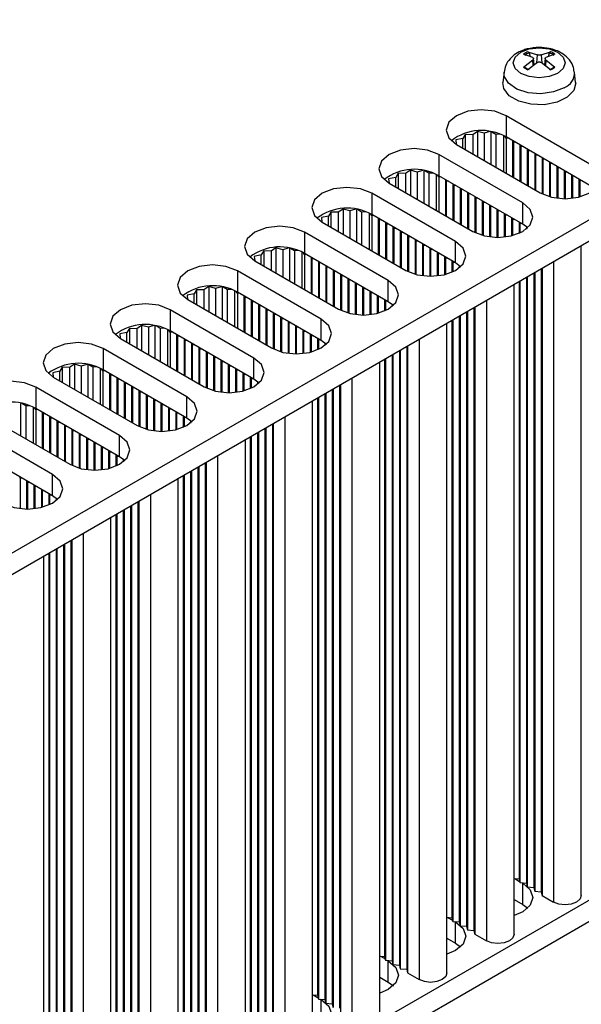
# Model space of a CAD drawing. Units: millimetres. Extents: x 5 to 292, y 5 to 205.
# Drawn here: x 241 to 249, y 58 to 73 of the extents above; entities that cross this region are included whole.
import ezdxf

# ---------------------------------------------------------------- set-up
doc = ezdxf.new("R2010")
doc.units = ezdxf.units.MM

msp = doc.modelspace()

# ---------------------------------------------------------------- linework, layer by layer
at = {"color": 7, "linetype": 'Continuous', "lineweight": 25}
for p, q in [((266.7358, 79.8961), (235.0149, 61.584)), ((235.0221, 61.2615), (266.7358, 79.5695)), ((248.4951, 72.4911), (248.6413, 72.4431)), ((248.5118, 72.4725), (248.5272, 72.4163)), ((248.6972, 72.4431), (248.8434, 72.4911)), ((248.8113, 72.4163), (248.8267, 72.4725)), ((248.5683, 72.4009), (248.4293, 72.4531)), ((248.4293, 72.252), (248.5683, 72.3686)), ((248.6413, 72.3265), (248.4951, 72.214)), ((248.5903, 72.2872), (248.5793, 72.3892)), ((248.8434, 72.214), (248.6972, 72.3265)), ((248.759, 72.3874), (248.7482, 72.2872)), ((248.9093, 72.4531), (248.7702, 72.4009)), ((248.7702, 72.3686), (248.9093, 72.252)), ((248.1276, 72.1781), (248.1103, 72.0173)), ((249.2282, 72.0173), (249.2109, 72.1781)), ((249.4471, 70.7646), (248.1601, 71.5075)), ((248.1601, 71.5075), (248.1601, 71.1809)), ((247.721, 71.2652), (247.6464, 71.2153)), ((247.8246, 71.2375), (247.721, 71.2652)), ((247.721, 71.2652), (247.721, 70.8793)), ((247.9096, 71.2628), (247.8246, 71.2375)), ((247.926, 71.2603), (247.926, 70.7609)), ((248.0042, 71.2197), (247.9429, 71.2573)), ((247.4955, 71.1564), (247.3875, 71.135)), ((247.3875, 71.135), (247.3934, 71.0692)), ((247.5325, 71.2187), (247.4955, 71.1564)), ((247.4955, 71.0095), (247.4955, 71.1564)), ((247.6464, 71.2153), (247.5325, 71.2187)), ((247.5325, 71.2187), (247.5325, 70.9881)), ((247.6464, 71.2153), (247.6464, 70.9223)), ((247.8246, 71.2375), (247.8246, 70.8195)), ((248.0687, 71.2233), (248.0042, 71.2197)), ((248.0042, 71.2197), (248.0042, 70.7158)), ((248.1178, 71.2029), (248.1178, 70.6502)), ((248.1594, 71.1646), (248.1414, 71.1912)), ((248.1931, 71.1618), (248.1594, 71.1646)), ((248.1594, 71.1646), (248.1594, 70.6262)), ((249.4471, 70.4379), (248.1601, 71.1809)), ((248.2591, 71.1237), (248.2591, 70.5686)), ((248.2733, 71.0992), (248.2686, 71.1183)), ((248.3063, 71.0965), (248.2733, 71.0992)), ((248.2733, 71.0992), (248.2733, 70.5605)), ((247.3934, 71.0692), (247.3927, 71.0688)), ((247.3934, 71.0684), (247.3934, 71.0692)), ((247.3965, 71.0666), (248.6834, 70.3237)), ((248.3723, 71.0584), (248.3723, 70.5033)), ((248.3864, 71.0339), (248.3817, 71.053)), ((248.4194, 71.0312), (248.3864, 71.0339)), ((248.3864, 71.0339), (248.3864, 70.4951)), ((248.4854, 70.9931), (248.4854, 70.438)), ((248.4996, 70.9686), (248.4948, 70.9877)), ((248.5326, 70.9659), (248.4996, 70.9686)), ((248.4996, 70.9686), (248.4996, 70.4298)), ((248.4147, 70.1686), (247.1278, 70.9115)), ((247.1278, 70.9115), (247.1278, 70.5849)), ((248.5986, 70.9278), (248.5986, 70.3727)), ((248.6127, 70.9033), (248.608, 70.9223)), ((248.6457, 70.9006), (248.6127, 70.9033)), ((248.6127, 70.9033), (248.6127, 70.3645)), ((248.7117, 70.8625), (248.7117, 70.3085)), ((248.7258, 70.838), (248.7211, 70.857)), ((248.7588, 70.8353), (248.7258, 70.838)), ((248.7258, 70.838), (248.7258, 70.3017)), ((248.8248, 70.7972), (248.8248, 70.265)), ((246.6886, 70.6692), (246.6141, 70.6193)), ((246.7922, 70.6415), (246.6886, 70.6692)), ((246.6886, 70.6692), (246.6886, 70.2833)), ((246.8772, 70.6668), (246.7922, 70.6415)), ((246.8936, 70.6643), (246.8936, 70.165)), ((246.9718, 70.6237), (246.9105, 70.6614)), ((248.839, 70.7727), (248.8343, 70.7917)), ((248.872, 70.7699), (248.839, 70.7727)), ((248.839, 70.7727), (248.839, 70.2611)), ((248.938, 70.7318), (248.938, 70.2412)), ((248.9521, 70.7074), (248.9474, 70.7264)), ((248.9851, 70.7046), (248.9521, 70.7074)), ((248.9521, 70.7074), (248.9521, 70.2393)), ((249.0511, 70.6665), (249.0511, 70.2325)), ((249.0652, 70.642), (249.0605, 70.6611)), ((246.4631, 70.5604), (246.3551, 70.539)), ((246.3551, 70.539), (246.361, 70.4732)), ((246.5001, 70.6227), (246.4631, 70.5604)), ((246.4631, 70.4135), (246.4631, 70.5604)), ((246.6141, 70.6193), (246.5001, 70.6227)), ((246.5001, 70.6227), (246.5001, 70.3921)), ((246.6141, 70.6193), (246.6141, 70.3263)), ((246.7922, 70.6415), (246.7922, 70.2235)), ((247.0363, 70.6273), (246.9718, 70.6237)), ((246.9718, 70.6237), (246.9718, 70.1198)), ((247.0854, 70.6069), (247.0854, 70.0542)), ((247.127, 70.5686), (247.109, 70.5952)), ((247.1608, 70.5658), (247.127, 70.5686)), ((247.127, 70.5686), (247.127, 70.0302)), ((248.4147, 69.842), (247.1278, 70.5849)), ((247.2268, 70.5277), (247.2268, 69.9726)), ((247.2409, 70.5033), (247.2362, 70.5223)), ((247.2739, 70.5005), (247.2409, 70.5033)), ((247.2409, 70.5033), (247.2409, 69.9645)), ((249.0982, 70.6393), (249.0652, 70.642)), ((249.0652, 70.642), (249.0652, 70.2324)), ((249.1642, 70.6012), (249.1642, 70.2377)), ((249.1784, 70.5767), (249.1737, 70.5958)), ((249.2114, 70.574), (249.1784, 70.5767)), ((249.1784, 70.5767), (249.1784, 70.2393)), ((249.2774, 70.5359), (249.2774, 70.2575)), ((249.2915, 70.5114), (249.2868, 70.5305)), ((249.3245, 70.5087), (249.2915, 70.5114)), ((249.2915, 70.5114), (249.2915, 70.2611)), ((246.361, 70.4732), (246.3603, 70.4729)), ((246.361, 70.4724), (246.361, 70.4732)), ((246.3641, 70.4706), (247.651, 69.7277)), ((247.3399, 70.4624), (247.3399, 69.9073)), ((247.354, 70.4379), (247.3493, 70.457)), ((247.387, 70.4352), (247.354, 70.4379)), ((247.354, 70.4379), (247.354, 69.8992)), ((247.453, 70.3971), (247.453, 69.842)), ((247.4672, 70.3726), (247.4625, 70.3917)), ((247.5002, 70.3699), (247.4672, 70.3726)), ((247.4672, 70.3726), (247.4672, 69.8338)), ((247.3823, 69.5726), (246.0954, 70.3155)), ((246.0954, 70.3155), (246.0954, 69.9889)), ((247.5662, 70.3318), (247.5662, 69.7767)), ((247.5803, 70.3073), (247.5756, 70.3264)), ((247.6133, 70.3046), (247.5803, 70.3073)), ((247.5803, 70.3073), (247.5803, 69.7685)), ((247.6793, 70.2665), (247.6793, 69.7125)), ((247.6935, 70.242), (247.6887, 70.2611)), ((247.7265, 70.2393), (247.6935, 70.242)), ((247.6935, 70.242), (247.6935, 69.7057)), ((247.7925, 70.2012), (247.7925, 69.669)), ((247.8066, 70.1767), (247.8019, 70.1957)), ((245.6563, 70.0732), (245.5817, 70.0233)), ((245.7598, 70.0455), (245.6563, 70.0732)), ((245.6563, 70.0732), (245.6563, 69.6873)), ((245.8448, 70.0709), (245.7598, 70.0455)), ((245.7598, 70.0455), (245.7598, 69.6275)), ((245.8612, 70.0683), (245.8612, 69.569)), ((245.9395, 70.0278), (245.8781, 70.0654)), ((247.8396, 70.174), (247.8066, 70.1767)), ((247.8066, 70.1767), (247.8066, 69.6651)), ((247.9056, 70.1359), (247.9056, 69.6452)), ((247.9197, 70.1114), (247.915, 70.1304)), ((247.9527, 70.1087), (247.9197, 70.1114)), ((247.9197, 70.1114), (247.9197, 69.6433)), ((248.0187, 70.0706), (248.0187, 69.6365)), ((248.0329, 70.0461), (248.0282, 70.0651)), ((248.0659, 70.0433), (248.0329, 70.0461)), ((248.0329, 70.0461), (248.0329, 69.6364)), ((248.4147, 69.842), (248.4147, 70.1686)), ((245.4307, 69.9644), (245.3227, 69.9431)), ((245.3227, 69.9431), (245.3287, 69.8773)), ((245.4677, 70.0268), (245.4307, 69.9644)), ((245.4307, 69.8175), (245.4307, 69.9644)), ((245.5817, 70.0233), (245.4677, 70.0268)), ((245.4677, 70.0268), (245.4677, 69.7962)), ((245.5817, 70.0233), (245.5817, 69.7304)), ((246.0039, 70.0313), (245.9395, 70.0278)), ((245.9395, 70.0278), (245.9395, 69.5238)), ((246.0531, 70.0109), (246.0531, 69.4582)), ((246.0947, 69.9726), (246.0766, 69.9992)), ((246.1284, 69.9699), (246.0947, 69.9726)), ((246.0947, 69.9726), (246.0947, 69.4342)), ((247.3823, 69.246), (246.0954, 69.9889)), ((246.1944, 69.9318), (246.1944, 69.3767)), ((246.2085, 69.9073), (246.2038, 69.9263)), ((246.2415, 69.9046), (246.2085, 69.9073)), ((246.2085, 69.9073), (246.2085, 69.3685)), ((248.1319, 70.0052), (248.1319, 69.6417)), ((248.146, 69.9808), (248.1413, 69.9998)), ((248.179, 69.978), (248.146, 69.9808)), ((248.146, 69.9808), (248.146, 69.6433)), ((248.245, 69.9399), (248.245, 69.6615)), ((248.2591, 69.9154), (248.2544, 69.9345)), ((248.2921, 69.9127), (248.2591, 69.9154)), ((248.2591, 69.9154), (248.2591, 69.6651)), ((245.3287, 69.8773), (245.3279, 69.8769)), ((245.3287, 69.8765), (245.3287, 69.8773)), ((245.3317, 69.8747), (246.6187, 69.1317)), ((246.3075, 69.8665), (246.3075, 69.3113)), ((246.3217, 69.842), (246.317, 69.861)), ((246.3547, 69.8392), (246.3217, 69.842)), ((246.3217, 69.842), (246.3217, 69.3032)), ((246.4207, 69.8011), (246.4207, 69.246)), ((246.4348, 69.7766), (246.4301, 69.7957)), ((246.4678, 69.7739), (246.4348, 69.7766)), ((246.4348, 69.7766), (246.4348, 69.2379)), ((248.3581, 69.8746), (248.3581, 69.6993)), ((248.3723, 69.8501), (248.3676, 69.8692)), ((248.4053, 69.8474), (248.3723, 69.8501)), ((248.3723, 69.8501), (248.3723, 69.7057)), ((248.4936, 69.7841), (248.4147, 69.842)), ((248.4713, 69.8035), (248.4713, 69.7661)), ((248.4854, 69.7848), (248.4833, 69.7935)), ((248.4922, 69.7843), (248.4854, 69.7848)), ((248.4854, 69.7848), (248.4854, 69.7781)), ((246.35, 68.9766), (245.063, 69.7196)), ((245.063, 69.7196), (245.063, 69.3929)), ((246.5338, 69.7358), (246.5338, 69.1807)), ((246.5479, 69.7113), (246.5432, 69.7304)), ((246.5809, 69.7086), (246.5479, 69.7113)), ((246.5479, 69.7113), (246.5479, 69.1726)), ((246.6469, 69.6705), (246.6469, 69.1165)), ((246.6611, 69.646), (246.6564, 69.6651)), ((246.6941, 69.6433), (246.6611, 69.646)), ((246.6611, 69.646), (246.6611, 69.1097)), ((246.7601, 69.6052), (246.7601, 69.073)), ((246.7742, 69.5807), (246.7695, 69.5998)), ((266.7358, 69.4444), (235.0221, 51.1364)), ((244.6239, 69.4772), (244.5493, 69.4274)), ((244.7275, 69.4495), (244.6239, 69.4772)), ((244.6239, 69.4772), (244.6239, 69.0913)), ((244.8125, 69.4749), (244.7275, 69.4495)), ((244.7275, 69.4495), (244.7275, 69.0316)), ((244.8289, 69.4724), (244.8289, 68.973)), ((244.9071, 69.4318), (244.8457, 69.4694)), ((244.9716, 69.4353), (244.9071, 69.4318)), ((246.8072, 69.578), (246.7742, 69.5807)), ((246.7742, 69.5807), (246.7742, 69.0691)), ((246.8732, 69.5399), (246.8732, 69.0492)), ((246.8874, 69.5154), (246.8826, 69.5344)), ((246.9204, 69.5127), (246.8874, 69.5154)), ((246.8874, 69.5154), (246.8874, 69.0474)), ((246.9863, 69.4746), (246.9863, 69.0405)), ((247.0005, 69.4501), (246.9958, 69.4691)), ((247.0335, 69.4474), (247.0005, 69.4501)), ((247.0005, 69.4501), (247.0005, 69.0404)), ((247.3823, 69.246), (247.3823, 69.5726)), ((249.3152, 59.5291), (249.3152, 69.5128)), ((244.3983, 69.3684), (244.2904, 69.3471)), ((244.2904, 69.3471), (244.2963, 69.2813)), ((244.4353, 69.4308), (244.3983, 69.3684)), ((244.3983, 69.2215), (244.3983, 69.3684)), ((244.5493, 69.4274), (244.4353, 69.4308)), ((244.4353, 69.4308), (244.4353, 69.2002)), ((244.5493, 69.4274), (244.5493, 69.1344)), ((244.9071, 69.4318), (244.9071, 68.9279)), ((245.0207, 69.4149), (245.0207, 68.8623)), ((245.0623, 69.3767), (245.0443, 69.4033)), ((245.096, 69.3739), (245.0623, 69.3767)), ((245.0623, 69.3767), (245.0623, 68.8383)), ((246.35, 68.65), (245.063, 69.3929)), ((245.162, 69.3358), (245.162, 68.7807)), ((245.1762, 69.3113), (245.1714, 69.3303)), ((245.2092, 69.3086), (245.1762, 69.3113)), ((245.1762, 69.3113), (245.1762, 68.7725)), ((247.0995, 69.4093), (247.0995, 69.0457)), ((247.1136, 69.3848), (247.1089, 69.4038)), ((247.1466, 69.3821), (247.1136, 69.3848)), ((247.1136, 69.3848), (247.1136, 69.0474)), ((247.2126, 69.344), (247.2126, 69.0655)), ((247.2268, 69.3195), (247.2221, 69.3385)), ((247.2598, 69.3167), (247.2268, 69.3195)), ((247.2268, 69.3195), (247.2268, 69.0691)), ((244.2963, 69.2813), (244.2955, 69.2809)), ((244.2963, 69.2805), (244.2963, 69.2813)), ((244.2993, 69.2787), (245.5863, 68.5358)), ((245.2751, 69.2705), (245.2751, 68.7154)), ((245.2893, 69.246), (245.2846, 69.265)), ((245.3223, 69.2433), (245.2893, 69.246)), ((245.2893, 69.246), (245.2893, 68.7072)), ((245.3883, 69.2052), (245.3883, 68.6501)), ((245.4024, 69.1807), (245.3977, 69.1997)), ((245.4354, 69.1779), (245.4024, 69.1807)), ((245.4024, 69.1807), (245.4024, 68.6419)), ((245.5014, 69.1399), (245.5014, 68.5847)), ((245.5156, 69.1154), (245.5109, 69.1344)), ((247.3258, 69.2786), (247.3258, 69.1033)), ((247.3399, 69.2541), (247.3352, 69.2732)), ((247.3729, 69.2514), (247.3399, 69.2541)), ((247.3399, 69.2541), (247.3399, 69.1097)), ((247.4612, 69.1882), (247.3823, 69.246)), ((247.4389, 69.2076), (247.4389, 69.1702)), ((247.453, 69.1888), (247.4509, 69.1975)), ((247.4598, 69.1883), (247.453, 69.1888)), ((247.453, 69.1888), (247.453, 69.1821)), ((248.6975, 69.1562), (248.6975, 59.5862)), ((248.7117, 69.1643), (248.7117, 59.5291)), ((235.0221, 50.8098), (266.7358, 69.1177)), ((245.3176, 68.3806), (244.0306, 69.1236)), ((244.0306, 69.1236), (244.0306, 68.797)), ((245.5486, 69.1126), (245.5156, 69.1154)), ((245.5156, 69.1154), (245.5156, 68.5766)), ((245.6146, 69.0745), (245.6146, 68.5206)), ((245.6287, 69.05), (245.624, 69.0691)), ((245.6617, 69.0473), (245.6287, 69.05)), ((245.6287, 69.05), (245.6287, 68.5137)), ((245.7277, 69.0092), (245.7277, 68.4771)), ((245.7418, 68.9847), (245.7371, 69.0038)), ((245.7748, 68.982), (245.7418, 68.9847)), ((245.7418, 68.9847), (245.7418, 68.4731)), ((248.4713, 69.0256), (248.4713, 59.7169)), ((248.4854, 69.0337), (248.4854, 59.6597)), ((248.5844, 69.0909), (248.5844, 59.6515)), ((248.5986, 69.099), (248.5986, 59.5944)), ((243.403, 68.8348), (243.366, 68.7725)), ((243.5169, 68.8314), (243.403, 68.8348)), ((243.403, 68.8348), (243.403, 68.6042)), ((243.5915, 68.8813), (243.5169, 68.8314)), ((243.5169, 68.8314), (243.5169, 68.5384)), ((243.6951, 68.8536), (243.5915, 68.8813)), ((243.5915, 68.8813), (243.5915, 68.4954)), ((243.7801, 68.8789), (243.6951, 68.8536)), ((243.6951, 68.8536), (243.6951, 68.4356)), ((243.7965, 68.8764), (243.7965, 68.377)), ((243.8747, 68.8358), (243.8134, 68.8734)), ((243.9392, 68.8394), (243.8747, 68.8358)), ((243.8747, 68.8358), (243.8747, 68.3319)), ((245.8408, 68.9439), (245.8408, 68.4532)), ((245.855, 68.9194), (245.8503, 68.9385)), ((245.888, 68.9167), (245.855, 68.9194)), ((245.855, 68.9194), (245.855, 68.4514)), ((245.954, 68.8786), (245.954, 68.4446)), ((245.9681, 68.8541), (245.9634, 68.8732)), ((246.0011, 68.8514), (245.9681, 68.8541)), ((245.9681, 68.8541), (245.9681, 68.4445)), ((246.35, 68.65), (246.35, 68.9766)), ((248.2829, 58.9331), (248.2829, 68.9168)), ((248.3581, 68.9602), (248.3581, 59.7822)), ((248.3723, 68.9684), (248.3723, 59.725)), ((243.366, 68.7725), (243.258, 68.7511)), ((243.258, 68.7511), (243.2639, 68.6853)), ((243.2639, 68.6853), (243.2632, 68.6849)), ((243.2639, 68.6845), (243.2639, 68.6853)), ((243.267, 68.6827), (244.5539, 67.9398)), ((243.366, 68.6256), (243.366, 68.7725)), ((243.9883, 68.8189), (243.9883, 68.2663)), ((244.0299, 68.7807), (244.0119, 68.8073)), ((244.0636, 68.7779), (244.0299, 68.7807)), ((244.0299, 68.7807), (244.0299, 68.2423)), ((245.3176, 68.054), (244.0306, 68.797)), ((244.1296, 68.7398), (244.1296, 68.1847)), ((244.1438, 68.7153), (244.1391, 68.7344)), ((244.1768, 68.7126), (244.1438, 68.7153)), ((244.1438, 68.7153), (244.1438, 68.1765)), ((246.0671, 68.8133), (246.0671, 68.4497)), ((246.0813, 68.7888), (246.0765, 68.8078)), ((246.1142, 68.7861), (246.0813, 68.7888)), ((246.0813, 68.7888), (246.0813, 68.4514)), ((246.1802, 68.748), (246.1802, 68.4695)), ((246.1944, 68.7235), (246.1897, 68.7425)), ((246.2274, 68.7208), (246.1944, 68.7235)), ((246.1944, 68.7235), (246.1944, 68.4731)), ((246.2934, 68.6827), (246.2934, 68.5074)), ((246.3075, 68.6582), (246.3028, 68.6772)), ((244.2852, 67.7847), (242.9983, 68.5276)), ((242.9983, 68.5276), (242.9983, 68.201)), ((244.2428, 68.6745), (244.2428, 68.1194)), ((244.2569, 68.65), (244.2522, 68.6691)), ((244.2899, 68.6473), (244.2569, 68.65)), ((244.2569, 68.65), (244.2569, 68.1112)), ((244.3559, 68.6092), (244.3559, 68.0541)), ((244.3701, 68.5847), (244.3653, 68.6037)), ((244.4031, 68.582), (244.3701, 68.5847)), ((244.3701, 68.5847), (244.3701, 68.0459)), ((244.469, 68.5439), (244.469, 67.9888)), ((244.4832, 68.5194), (244.4785, 68.5384)), ((246.3405, 68.6554), (246.3075, 68.6582)), ((246.3075, 68.6582), (246.3075, 68.5137)), ((246.4288, 68.5922), (246.35, 68.65)), ((246.4065, 68.6116), (246.4065, 68.5742)), ((246.4207, 68.5929), (246.4185, 68.6015)), ((246.4275, 68.5923), (246.4207, 68.5929)), ((246.4207, 68.5929), (246.4207, 68.5861)), ((247.6652, 68.5602), (247.6652, 58.9903)), ((247.6793, 68.5684), (247.6793, 58.9331)), ((244.5162, 68.5167), (244.4832, 68.5194)), ((244.4832, 68.5194), (244.4832, 67.9806)), ((244.5822, 68.4786), (244.5822, 67.9246)), ((244.5963, 68.4541), (244.5916, 68.4731)), ((244.6293, 68.4513), (244.5963, 68.4541)), ((244.5963, 68.4541), (244.5963, 67.9178)), ((244.6953, 68.4132), (244.6953, 67.8811)), ((244.7095, 68.3888), (244.7047, 68.4078)), ((244.7425, 68.386), (244.7095, 68.3888)), ((244.7095, 68.3888), (244.7095, 67.8772)), ((245.3176, 68.054), (245.3176, 68.3806)), ((247.4389, 68.4296), (247.4389, 59.1209)), ((247.453, 68.4377), (247.453, 59.0637)), ((247.552, 68.4949), (247.552, 59.0556)), ((247.5662, 68.5031), (247.5662, 58.9984)), ((242.3706, 68.2388), (242.3336, 68.1765)), ((242.4846, 68.2354), (242.3706, 68.2388)), ((242.3706, 68.2388), (242.3706, 68.0082)), ((242.5591, 68.2853), (242.4846, 68.2354)), ((242.4846, 68.2354), (242.4846, 67.9424)), ((242.6627, 68.2576), (242.5591, 68.2853)), ((242.5591, 68.2853), (242.5591, 67.8994)), ((242.7477, 68.2829), (242.6627, 68.2576)), ((242.6627, 68.2576), (242.6627, 67.8396)), ((242.7641, 68.2804), (242.7641, 67.7811)), ((242.8423, 68.2398), (242.781, 68.2775)), ((242.9068, 68.2434), (242.8423, 68.2398)), ((242.8423, 68.2398), (242.8423, 67.7359)), ((244.8085, 68.3479), (244.8085, 67.8573)), ((244.8226, 68.3234), (244.8179, 68.3425)), ((244.8556, 68.3207), (244.8226, 68.3234)), ((244.8226, 68.3234), (244.8226, 67.8554)), ((244.9216, 68.2826), (244.9216, 67.8486)), ((244.9357, 68.2581), (244.931, 68.2772)), ((244.9687, 68.2554), (244.9357, 68.2581)), ((244.9357, 68.2581), (244.9357, 67.8485)), ((247.2505, 58.3371), (247.2505, 68.3208)), ((247.3258, 68.3643), (247.3258, 59.1862)), ((247.3399, 68.3724), (247.3399, 59.129)), ((242.3336, 68.1765), (242.2256, 68.1551)), ((242.2256, 68.1551), (242.2315, 68.0893)), ((242.2315, 68.0893), (242.2308, 68.089)), ((242.2315, 68.0885), (242.2315, 68.0893)), ((242.2346, 68.0867), (243.5215, 67.3438)), ((242.3336, 68.0296), (242.3336, 68.1765)), ((242.9559, 68.223), (242.9559, 67.6703)), ((242.9975, 68.1847), (242.9795, 68.2113)), ((243.0313, 68.1819), (242.9975, 68.1847)), ((242.9975, 68.1847), (242.9975, 67.6463)), ((244.2852, 67.458), (242.9983, 68.201)), ((243.0973, 68.1438), (243.0973, 67.5887)), ((243.1114, 68.1193), (243.1067, 68.1384)), ((243.1444, 68.1166), (243.1114, 68.1193)), ((243.1114, 68.1193), (243.1114, 67.5806)), ((243.2104, 68.0785), (243.2104, 67.5234)), ((243.2245, 68.054), (243.2198, 68.0731)), ((245.0347, 68.2173), (245.0347, 67.8538)), ((245.0489, 68.1928), (245.0442, 68.2119)), ((245.0819, 68.1901), (245.0489, 68.1928)), ((245.0489, 68.1928), (245.0489, 67.8554)), ((245.1479, 68.152), (245.1479, 67.8735)), ((245.162, 68.1275), (245.1573, 68.1466)), ((245.195, 68.1248), (245.162, 68.1275)), ((245.162, 68.1275), (245.162, 67.8772)), ((245.261, 68.0867), (245.261, 67.9114)), ((245.2752, 68.0622), (245.2704, 68.0812)), ((243.2528, 67.1887), (241.9659, 67.9316)), ((241.9659, 67.9316), (241.9659, 67.605)), ((243.2575, 68.0513), (243.2245, 68.054)), ((243.2245, 68.054), (243.2245, 67.5153)), ((243.3235, 68.0132), (243.3235, 67.4581)), ((243.3377, 67.9887), (243.333, 68.0078)), ((243.3707, 67.986), (243.3377, 67.9887)), ((243.3377, 67.9887), (243.3377, 67.4499)), ((243.4367, 67.9479), (243.4367, 67.3928)), ((243.4508, 67.9234), (243.4461, 67.9425)), ((243.4838, 67.9207), (243.4508, 67.9234)), ((243.4508, 67.9234), (243.4508, 67.3846)), ((245.3081, 68.0595), (245.2752, 68.0622)), ((245.2752, 68.0622), (245.2752, 67.9178)), ((245.3965, 67.9962), (245.3176, 68.054)), ((245.3741, 68.0156), (245.3741, 67.9782)), ((245.3883, 67.9969), (245.3861, 68.0056)), ((245.3951, 67.9963), (245.3883, 67.9969)), ((245.3883, 67.9969), (245.3883, 67.9901)), ((246.6328, 67.9642), (246.6328, 58.3943)), ((246.6469, 67.9724), (246.6469, 58.3371)), ((243.5498, 67.8826), (243.5498, 67.3286)), ((243.564, 67.8581), (243.5592, 67.8771)), ((243.597, 67.8554), (243.564, 67.8581)), ((243.564, 67.8581), (243.564, 67.3218)), ((243.6629, 67.8173), (243.6629, 67.2851)), ((243.6771, 67.7928), (243.6724, 67.8118)), ((243.7101, 67.7901), (243.6771, 67.7928)), ((243.6771, 67.7928), (243.6771, 67.2812)), ((244.2852, 67.458), (244.2852, 67.7847)), ((246.3075, 67.7764), (246.3075, 58.5331)), ((246.4065, 67.8336), (246.4065, 58.5249)), ((246.4207, 67.8418), (246.4207, 58.4677)), ((246.5197, 67.8989), (246.5197, 58.4596)), ((246.5338, 67.9071), (246.5338, 58.4024)), ((241.3382, 67.6428), (241.3012, 67.5805)), ((241.4522, 67.6394), (241.3382, 67.6428)), ((241.3382, 67.6428), (241.3382, 67.4123)), ((241.5268, 67.6893), (241.4522, 67.6394)), ((241.4522, 67.6394), (241.4522, 67.3465)), ((241.6303, 67.6616), (241.5268, 67.6893)), ((241.5268, 67.6893), (241.5268, 67.3034)), ((241.7153, 67.687), (241.6303, 67.6616)), ((241.6303, 67.6616), (241.6303, 67.2436)), ((241.7317, 67.6844), (241.7317, 67.1851)), ((241.8099, 67.6439), (241.7486, 67.6815)), ((241.8744, 67.6474), (241.8099, 67.6439)), ((241.8099, 67.6439), (241.8099, 67.1399)), ((241.9236, 67.627), (241.9236, 67.0743)), ((243.7761, 67.752), (243.7761, 67.2613)), ((243.7902, 67.7275), (243.7855, 67.7465)), ((243.8232, 67.7247), (243.7902, 67.7275)), ((243.7902, 67.7275), (243.7902, 67.2594)), ((243.8892, 67.6866), (243.8892, 67.2526)), ((243.9034, 67.6622), (243.8987, 67.6812)), ((243.9364, 67.6594), (243.9034, 67.6622)), ((243.9034, 67.6622), (243.9034, 67.2525)), ((244.0024, 67.6213), (244.0024, 67.2578)), ((246.2181, 57.7411), (246.2181, 67.7248)), ((246.2934, 67.7683), (246.2934, 58.5902)), ((241.3012, 67.5805), (241.1932, 67.5592)), ((241.1932, 67.5592), (241.1992, 67.4934)), ((241.1992, 67.4934), (241.1984, 67.493)), ((241.1992, 67.4925), (241.1992, 67.4934)), ((241.2022, 67.4908), (242.4891, 66.7478)), ((241.3012, 67.4336), (241.3012, 67.5805)), ((241.9652, 67.5887), (241.9471, 67.6153)), ((241.9989, 67.586), (241.9652, 67.5887)), ((241.9652, 67.5887), (241.9652, 67.0503)), ((243.2528, 66.8621), (241.9659, 67.605)), ((242.0649, 67.5479), (242.0649, 66.9928)), ((242.079, 67.5234), (242.0743, 67.5424)), ((242.112, 67.5206), (242.079, 67.5234)), ((242.079, 67.5234), (242.079, 66.9846)), ((242.178, 67.4825), (242.178, 66.9274)), ((242.1922, 67.458), (242.1875, 67.4771)), ((244.0165, 67.5968), (244.0118, 67.6159)), ((244.0495, 67.5941), (244.0165, 67.5968)), ((244.0165, 67.5968), (244.0165, 67.2594)), ((244.1155, 67.556), (244.1155, 67.2776)), ((244.1296, 67.5315), (244.1249, 67.5506)), ((244.1626, 67.5288), (244.1296, 67.5315)), ((244.1296, 67.5315), (244.1296, 67.2812)), ((244.2286, 67.4907), (244.2286, 67.3154)), ((244.2428, 67.4662), (244.2381, 67.4853)), ((242.2204, 66.5927), (240.9335, 67.3356)), ((240.9335, 67.3356), (240.9335, 67.009)), ((242.2252, 67.4553), (242.1922, 67.458)), ((242.1922, 67.458), (242.1922, 66.9193)), ((242.2912, 67.4172), (242.2912, 66.8621)), ((242.3053, 67.3927), (242.3006, 67.4118)), ((242.3383, 67.39), (242.3053, 67.3927)), ((242.3053, 67.3927), (242.3053, 66.854)), ((242.4043, 67.3519), (242.4043, 66.7968)), ((242.4184, 67.3274), (242.4137, 67.3465)), ((242.4514, 67.3247), (242.4184, 67.3274)), ((242.4184, 67.3274), (242.4184, 66.7886)), ((244.2758, 67.4635), (244.2428, 67.4662)), ((244.2428, 67.4662), (244.2428, 67.3218)), ((244.3641, 67.4002), (244.2852, 67.458)), ((244.3418, 67.4196), (244.3418, 67.3822)), ((244.3559, 67.4009), (244.3538, 67.4096)), ((244.3627, 67.4003), (244.3559, 67.4009)), ((244.3559, 67.4009), (244.3559, 67.3942)), ((245.6004, 67.3682), (245.6004, 57.7983)), ((245.6146, 67.3764), (245.6146, 57.7411)), ((242.5174, 67.2866), (242.5174, 66.7326)), ((242.5316, 67.2621), (242.5269, 67.2812)), ((242.5646, 67.2594), (242.5316, 67.2621)), ((242.5316, 67.2621), (242.5316, 66.7258)), ((242.6306, 67.2213), (242.6306, 66.6891)), ((242.6447, 67.1968), (242.64, 67.2158)), ((242.6777, 67.1941), (242.6447, 67.1968)), ((242.6447, 67.1968), (242.6447, 66.6852)), ((243.2528, 66.8621), (243.2528, 67.1887)), ((245.261, 67.1723), (245.261, 57.9942)), ((245.2752, 67.1805), (245.2752, 57.9371)), ((245.3741, 67.2376), (245.3741, 57.9289)), ((245.3883, 67.2458), (245.3883, 57.8718)), ((245.4873, 67.3029), (245.4873, 57.8636)), ((245.5014, 67.3111), (245.5014, 57.8065)), ((240.6994, 67.0884), (240.6994, 66.5891)), ((240.7776, 67.0479), (240.7162, 67.0855)), ((240.8421, 67.0514), (240.7776, 67.0479)), ((240.7776, 67.0479), (240.7776, 66.5439)), ((240.8912, 67.031), (240.8912, 66.4784)), ((240.9328, 66.9928), (240.9148, 67.0193)), ((242.7437, 67.156), (242.7437, 66.6653)), ((242.7578, 67.1315), (242.7531, 67.1505)), ((242.7908, 67.1288), (242.7578, 67.1315)), ((242.7578, 67.1315), (242.7578, 66.6634)), ((242.8568, 67.0907), (242.8568, 66.6566)), ((242.871, 67.0662), (242.8663, 67.0852)), ((242.904, 67.0635), (242.871, 67.0662)), ((242.871, 67.0662), (242.871, 66.6565)), ((242.97, 67.0254), (242.97, 66.6618)), ((242.9841, 67.0009), (242.9794, 67.0199)), ((245.1857, 57.1452), (245.1857, 67.1289)), ((240.1698, 66.8948), (241.4568, 66.1518)), ((240.9665, 66.99), (240.9328, 66.9928)), ((240.9328, 66.9928), (240.9328, 66.4543)), ((242.2204, 66.2661), (240.9335, 67.009)), ((241.0325, 66.9519), (241.0325, 66.3968)), ((241.0467, 66.9274), (241.0419, 66.9464)), ((241.0797, 66.9247), (241.0467, 66.9274)), ((241.0467, 66.9274), (241.0467, 66.3886)), ((241.1456, 66.8866), (241.1456, 66.3315)), ((241.1598, 66.8621), (241.1551, 66.8811)), ((241.1928, 66.8593), (241.1598, 66.8621)), ((241.1598, 66.8621), (241.1598, 66.3233)), ((243.0171, 66.9981), (242.9841, 67.0009)), ((242.9841, 67.0009), (242.9841, 66.6634)), ((243.0831, 66.96), (243.0831, 66.6816)), ((243.0973, 66.9355), (243.0925, 66.9546)), ((243.1303, 66.9328), (243.0973, 66.9355)), ((243.0973, 66.9355), (243.0973, 66.6852)), ((243.1963, 66.8947), (243.1963, 66.7194)), ((243.2104, 66.8702), (243.2057, 66.8893)), ((243.2434, 66.8675), (243.2104, 66.8702)), ((243.2104, 66.8702), (243.2104, 66.7258)), ((243.3317, 66.8042), (243.2528, 66.8621)), ((241.1881, 65.9967), (239.9011, 66.7397)), ((241.2588, 66.8213), (241.2588, 66.2661)), ((241.2729, 66.7968), (241.2682, 66.8158)), ((241.3059, 66.794), (241.2729, 66.7968)), ((241.2729, 66.7968), (241.2729, 66.258)), ((241.3719, 66.7559), (241.3719, 66.2008)), ((241.3861, 66.7314), (241.3813, 66.7505)), ((241.4191, 66.7287), (241.3861, 66.7314)), ((241.3861, 66.7314), (241.3861, 66.1927)), ((243.3094, 66.8236), (243.3094, 66.7863)), ((243.3235, 66.8049), (243.3214, 66.8136)), ((243.3303, 66.8044), (243.3235, 66.8049)), ((243.3235, 66.8049), (243.3235, 66.7982)), ((244.469, 66.7151), (244.469, 57.2105)), ((244.568, 66.7723), (244.568, 57.2023)), ((244.5822, 66.7804), (244.5822, 57.1452)), ((241.4851, 66.6906), (241.4851, 66.1366)), ((241.4992, 66.6661), (241.4945, 66.6852)), ((241.5322, 66.6634), (241.4992, 66.6661)), ((241.4992, 66.6661), (241.4992, 66.1298)), ((241.5982, 66.6253), (241.5982, 66.0931)), ((241.6123, 66.6008), (241.6076, 66.6199)), ((241.6453, 66.5981), (241.6123, 66.6008)), ((241.6123, 66.6008), (241.6123, 66.0892)), ((241.7113, 66.56), (241.7113, 66.0693)), ((242.2204, 66.2661), (242.2204, 66.5927)), ((244.2286, 66.5763), (244.2286, 57.3983)), ((244.2428, 66.5845), (244.2428, 57.3411)), ((244.3418, 66.6416), (244.3418, 57.3329)), ((244.3559, 66.6498), (244.3559, 57.2758)), ((244.4549, 66.707), (244.4549, 57.2676)), ((241.1881, 65.6701), (239.9011, 66.413)), ((241.7255, 66.5355), (241.7208, 66.5546)), ((241.7585, 66.5328), (241.7255, 66.5355)), ((241.7255, 66.5355), (241.7255, 66.0675)), ((241.8245, 66.4947), (241.8245, 66.0607)), ((241.8386, 66.4702), (241.8339, 66.4892)), ((241.8716, 66.4675), (241.8386, 66.4702)), ((241.8386, 66.4702), (241.8386, 66.0605)), ((241.9376, 66.4294), (241.9376, 66.0658)), ((241.9517, 66.4049), (241.947, 66.4239)), ((244.1534, 56.5492), (244.1534, 66.5329)), ((241.9847, 66.4022), (241.9517, 66.4049)), ((241.9517, 66.4049), (241.9517, 66.0675)), ((242.0507, 66.3641), (242.0507, 66.0856)), ((242.0649, 66.3396), (242.0602, 66.3586)), ((242.0979, 66.3368), (242.0649, 66.3396)), ((242.0649, 66.3396), (242.0649, 66.0892)), ((242.1639, 66.2987), (242.1639, 66.1234)), ((242.178, 66.2743), (242.1733, 66.2933)), ((242.211, 66.2715), (242.178, 66.2743)), ((242.178, 66.2743), (242.178, 66.1298)), ((242.2993, 66.2083), (242.2204, 66.2661)), ((242.277, 66.2277), (242.277, 66.1903)), ((242.2912, 66.2089), (242.289, 66.2176)), ((242.298, 66.2084), (242.2912, 66.2089)), ((242.2912, 66.2089), (242.2912, 66.2022)), ((243.4225, 66.111), (243.4225, 56.6717)), ((243.4367, 66.1191), (243.4367, 56.6145)), ((243.5357, 66.1763), (243.5357, 56.6063)), ((243.5498, 66.1845), (243.5498, 56.5492)), ((240.6931, 65.9395), (240.6884, 65.9586)), ((241.1881, 65.6701), (241.1881, 65.9967)), ((243.1963, 65.9804), (243.1963, 56.8023)), ((243.2104, 65.9885), (243.2104, 56.7451)), ((243.3094, 66.0457), (243.3094, 56.737)), ((243.3235, 66.0538), (243.3235, 56.6798)), ((240.7261, 65.9368), (240.6931, 65.9395)), ((240.6931, 65.9395), (240.6931, 65.4715)), ((240.7921, 65.8987), (240.7921, 65.4647)), ((240.8062, 65.8742), (240.8015, 65.8933)), ((240.8392, 65.8715), (240.8062, 65.8742)), ((240.8062, 65.8742), (240.8062, 65.4646)), ((240.9052, 65.8334), (240.9052, 65.4698)), ((240.9194, 65.8089), (240.9147, 65.828)), ((240.9524, 65.8062), (240.9194, 65.8089)), ((240.9194, 65.8089), (240.9194, 65.4715)), ((243.121, 55.9532), (243.121, 65.9369)), ((241.0184, 65.7681), (241.0184, 65.4896)), ((241.0325, 65.7436), (241.0278, 65.7626)), ((241.0655, 65.7409), (241.0325, 65.7436)), ((241.0325, 65.7436), (241.0325, 65.4933)), ((241.1315, 65.7028), (241.1315, 65.5275)), ((241.1456, 65.6783), (241.1409, 65.6973)), ((241.1786, 65.6756), (241.1456, 65.6783)), ((241.1456, 65.6783), (241.1456, 65.5338)), ((241.267, 65.6123), (241.1881, 65.6701)), ((241.2446, 65.6317), (241.2446, 65.5943)), ((241.2588, 65.613), (241.2566, 65.6217)), ((241.2656, 65.6124), (241.2588, 65.613)), ((241.2588, 65.613), (241.2588, 65.6062)), ((242.3902, 65.515), (242.3902, 56.0757)), ((242.4043, 65.5232), (242.4043, 56.0185)), ((242.5033, 65.5803), (242.5033, 56.0104)), ((242.5174, 65.5885), (242.5174, 55.9532)), ((242.1639, 65.3844), (242.1639, 56.2063)), ((242.178, 65.3925), (242.178, 56.1492)), ((242.277, 65.4497), (242.277, 56.141)), ((242.2912, 65.4578), (242.2912, 56.0838)), ((242.0886, 55.3572), (242.0886, 65.3409)), ((241.3578, 64.919), (241.3578, 55.4797)), ((241.3719, 64.9272), (241.3719, 55.4225)), ((241.4709, 64.9843), (241.4709, 55.4144)), ((241.4851, 64.9925), (241.4851, 55.3572)), ((241.0562, 54.7613), (241.0562, 64.7449)), ((241.1315, 64.7884), (241.1315, 55.6103)), ((241.1456, 64.7966), (241.1456, 55.5532)), ((241.2446, 64.8537), (241.2446, 55.545)), ((241.2588, 64.8619), (241.2588, 55.4879)), ((248.2829, 59.7884), (248.3581, 59.7822)), ((248.2921, 59.7876), (248.3676, 59.7441)), ((248.3581, 59.7822), (248.3723, 59.725)), ((248.3723, 59.725), (248.4713, 59.7169)), ((248.4053, 59.7223), (248.4147, 59.7169)), ((248.4147, 59.3902), (248.4147, 59.7169)), ((248.4713, 59.7169), (248.4854, 59.6597)), ((248.4854, 59.6597), (248.5844, 59.6515)), ((248.5844, 59.6515), (248.5986, 59.5944)), ((248.2829, 59.4663), (248.4147, 59.3902)), ((248.5986, 59.5944), (248.6975, 59.5862)), ((248.6975, 59.5862), (248.7117, 59.5291)), ((248.7117, 59.5291), (248.8885, 59.427)), ((248.4147, 59.3902), (248.4928, 59.3331)), ((247.2505, 59.1924), (247.3258, 59.1862)), ((247.2598, 59.1916), (247.3352, 59.1481)), ((247.3258, 59.1862), (247.3399, 59.129)), ((247.3399, 59.129), (247.4389, 59.1209)), ((247.3729, 59.1263), (247.3823, 59.1209)), ((247.3823, 58.7943), (247.3823, 59.1209)), ((247.4389, 59.1209), (247.453, 59.0637)), ((247.453, 59.0637), (247.552, 59.0556)), ((247.552, 59.0556), (247.5662, 58.9984)), ((247.5662, 58.9984), (247.6652, 58.9903)), ((247.2505, 58.8704), (247.3823, 58.7943)), ((247.6652, 58.9903), (247.6793, 58.9331)), ((247.6793, 58.9331), (247.8561, 58.8311)), ((247.3823, 58.7943), (247.4605, 58.7371)), ((246.2181, 58.5964), (246.2934, 58.5902)), ((246.2274, 58.5957), (246.3028, 58.5521)), ((246.2934, 58.5902), (246.3075, 58.5331)), ((246.3075, 58.5331), (246.4065, 58.5249)), ((246.3405, 58.5303), (246.35, 58.5249)), ((246.35, 58.1983), (246.35, 58.5249)), ((246.4065, 58.5249), (246.4207, 58.4677)), ((246.4207, 58.4677), (246.5197, 58.4596)), ((246.5197, 58.4596), (246.5338, 58.4024)), ((246.5338, 58.4024), (246.6328, 58.3943)), ((246.6328, 58.3943), (246.6469, 58.3371)), ((246.2181, 58.2744), (246.35, 58.1983)), ((246.6469, 58.3371), (246.8237, 58.2351)), ((246.35, 58.1983), (246.4281, 58.1412)), ((245.1857, 58.0004), (245.261, 57.9942)), ((245.195, 57.9997), (245.2704, 57.9561)), ((245.261, 57.9942), (245.2752, 57.9371)), ((245.2752, 57.9371), (245.3741, 57.9289)), ((245.3081, 57.9344), (245.3176, 57.9289)), ((245.3176, 57.6023), (245.3176, 57.9289)), ((245.3741, 57.9289), (245.3883, 57.8718)), ((245.3883, 57.8718), (245.4873, 57.8636)), ((245.4873, 57.8636), (245.5014, 57.8065))]:
    msp.add_line(p, q, dxfattribs=at)
at = {"color": 8, "linetype": 'Continuous', "lineweight": 25}
for p, q in [((248.5751, 72.2755), (248.5683, 72.3686)), ((248.6324, 72.3197), (248.6413, 72.4431)), ((248.6972, 72.4431), (248.7061, 72.3197)), ((248.7702, 72.3686), (248.7634, 72.2755)), ((248.8885, 69.2664), (248.8885, 59.427)), ((247.8561, 68.6704), (247.8561, 58.8311)), ((246.8237, 68.0744), (246.8237, 58.2351)), ((245.7913, 67.4785), (245.7913, 57.6391)), ((244.759, 66.8825), (244.759, 57.0431)), ((243.7266, 66.2865), (243.7266, 56.4471)), ((242.6942, 65.6905), (242.6942, 55.8512)), ((241.6618, 65.0945), (241.6618, 55.2552))]:
    msp.add_line(p, q, dxfattribs=at)
at = {"color": 7, "linetype": 'Continuous', "lineweight": 25, "flags": 128}
for points in [[(248.9518, 72.1582), (248.8221, 72.1082), (248.6693, 72.0907), (248.5164, 72.1082), (248.3868, 72.1582), (248.3002, 72.233), (248.2698, 72.3213), (248.3002, 72.4095), (248.3868, 72.4844), (248.5164, 72.5344), (248.6693, 72.5519), (248.8221, 72.5344), (248.9518, 72.4844), (249.0384, 72.4095), (249.0688, 72.3213), (249.0384, 72.233), (248.9518, 72.1582)], [(249.2282, 72.0173), (249.2287, 72.0123), (249.2002, 71.8946), (249.1001, 71.7908), (248.9418, 71.7149), (248.7466, 71.6772), (248.5411, 71.6826), (248.3528, 71.7306), (248.2073, 71.8146), (248.1241, 71.9233), (248.1103, 72.0173)], [(248.1601, 71.5075), (247.985, 71.5751), (247.7783, 71.5988), (247.5717, 71.5751), (247.3965, 71.5075), (247.2794, 71.4064), (247.2383, 71.2871), (247.2794, 71.1678), (247.3965, 71.0666)], [(247.1278, 70.9115), (246.9526, 70.9791), (246.7459, 71.0028), (246.5393, 70.9791), (246.3641, 70.9115), (246.247, 70.8104), (246.2059, 70.6911), (246.247, 70.5718), (246.3641, 70.4706)], [(248.6834, 70.3237), (248.8586, 70.2561), (249.0652, 70.2324), (249.2719, 70.2561), (249.4471, 70.3237), (249.5641, 70.4248), (249.6052, 70.5441), (249.5641, 70.6634), (249.4471, 70.7646)], [(246.0954, 70.3155), (245.9202, 70.3831), (245.7136, 70.4068), (245.5069, 70.3831), (245.3317, 70.3155), (245.2147, 70.2144), (245.1736, 70.0951), (245.2147, 69.9758), (245.3317, 69.8747)], [(247.651, 69.7277), (247.8262, 69.6601), (248.0329, 69.6364), (248.2395, 69.6601), (248.4147, 69.7277), (248.5318, 69.8289), (248.5729, 69.9481), (248.5318, 70.0674), (248.4147, 70.1686)], [(245.063, 69.7196), (244.8878, 69.7871), (244.6812, 69.8109), (244.4745, 69.7871), (244.2993, 69.7196), (244.1823, 69.6184), (244.1412, 69.4991), (244.1823, 69.3798), (244.2993, 69.2787)], [(246.6187, 69.1317), (246.7938, 69.0642), (247.0005, 69.0404), (247.2071, 69.0642), (247.3823, 69.1317), (247.4994, 69.2329), (247.5405, 69.3522), (247.4994, 69.4715), (247.3823, 69.5726)], [(244.0306, 69.1236), (243.8555, 69.1912), (243.6488, 69.2149), (243.4422, 69.1912), (243.267, 69.1236), (243.1499, 69.0224), (243.1088, 68.9031), (243.1499, 68.7838), (243.267, 68.6827)], [(245.5863, 68.5358), (245.7615, 68.4682), (245.9681, 68.4445), (246.1748, 68.4682), (246.35, 68.5358), (246.467, 68.6369), (246.5081, 68.7562), (246.467, 68.8755), (246.35, 68.9766)], [(242.9983, 68.5276), (242.8231, 68.5952), (242.6164, 68.6189), (242.4098, 68.5952), (242.2346, 68.5276), (242.1175, 68.4265), (242.0764, 68.3072), (242.1175, 68.1879), (242.2346, 68.0867)], [(244.5539, 67.9398), (244.7291, 67.8722), (244.9357, 67.8485), (245.1424, 67.8722), (245.3176, 67.9398), (245.4346, 68.0409), (245.4757, 68.1602), (245.4346, 68.2795), (245.3176, 68.3806)], [(241.9659, 67.9316), (241.7907, 67.9992), (241.5841, 68.0229), (241.3774, 67.9992), (241.2022, 67.9316), (241.0852, 67.8305), (241.0441, 67.7112), (241.0852, 67.5919), (241.2022, 67.4908)], [(243.5215, 67.3438), (243.6967, 67.2762), (243.9034, 67.2525), (244.11, 67.2762), (244.2852, 67.3438), (244.4023, 67.4449), (244.4434, 67.5642), (244.4023, 67.6835), (244.2852, 67.7847)], [(240.9335, 67.3356), (240.7583, 67.4032), (240.5517, 67.4269), (240.345, 67.4032), (240.1698, 67.3356), (240.0528, 67.2345), (240.0117, 67.1152), (240.0528, 66.9959), (240.1698, 66.8948)], [(242.4891, 66.7478), (242.6643, 66.6803), (242.871, 66.6565), (243.0776, 66.6803), (243.2528, 66.7478), (243.3699, 66.849), (243.411, 66.9683), (243.3699, 67.0876), (243.2528, 67.1887)], [(241.4568, 66.1518), (241.632, 66.0843), (241.8386, 66.0605), (242.0453, 66.0843), (242.2204, 66.1518), (242.3375, 66.253), (242.3786, 66.3723), (242.3375, 66.4916), (242.2204, 66.5927)], [(240.4244, 65.5559), (240.5996, 65.4883), (240.8062, 65.4646), (241.0129, 65.4883), (241.1881, 65.5559), (241.3051, 65.657), (241.3462, 65.7763), (241.3051, 65.8956), (241.1881, 65.9967)], [(248.4147, 59.7169), (248.5318, 59.6157), (248.5729, 59.4964), (248.5318, 59.3771), (248.4147, 59.276), (248.2829, 59.2201)], [(249.3152, 59.5291), (249.2962, 59.4739), (249.242, 59.427), (249.1609, 59.3957), (249.0652, 59.3848), (248.9696, 59.3957), (248.8885, 59.427)], [(247.3823, 59.1209), (247.4994, 59.0197), (247.5405, 58.9004), (247.4994, 58.7812), (247.3823, 58.68), (247.2505, 58.6241)], [(248.2829, 58.9331), (248.2638, 58.8779), (248.2096, 58.8311), (248.1285, 58.7998), (248.0329, 58.7888), (247.9372, 58.7998), (247.8561, 58.8311)], [(246.35, 58.5249), (246.467, 58.4238), (246.5081, 58.3045), (246.467, 58.1852), (246.35, 58.084), (246.2181, 58.0282)], [(247.2505, 58.3371), (247.2315, 58.2819), (247.1773, 58.2351), (247.0962, 58.2038), (247.0005, 58.1928), (246.9048, 58.2038), (246.8237, 58.2351)], [(245.3176, 57.9289), (245.4346, 57.8278), (245.4757, 57.7085), (245.4346, 57.5892), (245.3176, 57.4881), (245.1857, 57.4322)]]:
    msp.add_lwpolyline(points, dxfattribs=at)
at = {"color": 8, "linetype": 'Continuous', "lineweight": 25, "flags": 128}
msp.add_lwpolyline([(249.053, 71.9372), (248.8885, 71.8721), (248.6943, 71.8457), (248.4968, 71.8616), (248.3226, 71.9177), (248.1951, 72.0063), (248.1318, 72.1154), (248.1277, 72.1792)], dxfattribs=at)
at = {"color": 7, "linetype": 'Continuous', "lineweight": 25}
for centre, radius, start, end in [((248.6002, 72.233), 0.2786, 112.15137, 127.84326), ((248.6059, 72.2346), 0.2559, 111.57859, 128.41603), ((248.7326, 72.2345), 0.256, 51.58744, 68.41793), ((248.7383, 72.233), 0.2787, 52.15837, 67.84701), ((248.6002, 72.4721), 0.2787, 232.15835, 247.84703), ((248.606, 72.4538), 0.256, 231.58744, 248.41793), ((248.7326, 72.4537), 0.2559, 291.57859, 308.41603), ((248.7383, 72.4722), 0.2787, 292.15418, 307.84044), ((247.7825, 70.5151), 0.7654, 60.43619, 127.32762), ((246.7501, 69.9191), 0.7654, 60.43619, 127.32762), ((245.7177, 69.3231), 0.7654, 60.43617, 127.32763), ((244.6854, 68.7271), 0.7654, 60.43621, 127.32761), ((243.653, 68.1312), 0.7654, 60.43616, 127.32762), ((242.6206, 67.5352), 0.7654, 60.43624, 127.32758), ((241.5882, 66.9392), 0.7654, 60.43618, 127.32764), ((240.5558, 66.3432), 0.7654, 60.43618, 127.32764)]:
    msp.add_arc(centre, radius, start, end, dxfattribs=at)
at = {"color": 8, "linetype": 'Continuous', "lineweight": 25}
msp.add_arc((248.9618, 72.169), 0.2492, 291.47002, 2.44694, dxfattribs=at)
at = {"color": 7, "linetype": 'Continuous', "lineweight": 25}
for points, knots in [([(248.6693, 72.5569), (248.6054, 72.5525), (248.5166, 72.5465), (248.3976, 72.5071), (248.3058, 72.4612), (248.2157, 72.3843), (248.1482, 72.2881), (248.1371, 72.2127), (248.1321, 72.1787)], [0, 0, 0, 0, 0.24988582, 0.34784377, 0.51019713, 0.67699344, 0.85465575, 1, 1, 1, 1]), ([(248.4951, 72.4911), (248.4968, 72.4906), (248.5001, 72.4895), (248.505, 72.4853), (248.509, 72.4798), (248.511, 72.4753), (248.5117, 72.4728), (248.5118, 72.4725)], [0, 0, 0, 0, 0.2436265, 0.4873631, 0.7286065, 0.9655229, 1, 1, 1, 1]), ([(249.2042, 72.18), (249.2006, 72.2114), (249.1914, 72.2906), (249.1174, 72.3917), (249.0229, 72.4669), (248.9233, 72.5145), (248.8091, 72.549), (248.7205, 72.554), (248.6693, 72.5569)], [0, 0, 0, 0, 0.13411395, 0.33814003, 0.5176229, 0.65163097, 0.79824794, 1, 1, 1, 1]), ([(248.8434, 72.4911), (248.8417, 72.4906), (248.8384, 72.4895), (248.8335, 72.4853), (248.8295, 72.4798), (248.8275, 72.4753), (248.8268, 72.4728), (248.8267, 72.4725)], [0, 0, 0, 0, 0.2436422, 0.4873731, 0.7286049, 0.9655446, 1, 1, 1, 1]), ([(248.5683, 72.4009), (248.5711, 72.3992), (248.5767, 72.3957), (248.5802, 72.3883), (248.5792, 72.3804), (248.5747, 72.3736), (248.57, 72.37), (248.5683, 72.3686)], [0, 0, 0, 0, 0.2184377, 0.4369035, 0.6542939, 0.871291, 1, 1, 1, 1]), ([(248.6972, 72.4431), (248.6937, 72.4417), (248.6866, 72.4391), (248.6732, 72.4375), (248.6597, 72.4379), (248.6487, 72.4401), (248.6433, 72.4423), (248.6413, 72.4431)], [0, 0, 0, 0, 0.2184323, 0.4369141, 0.6542999, 0.8712935, 1, 1, 1, 1]), ([(248.6413, 72.3265), (248.6449, 72.3284), (248.6519, 72.3323), (248.6653, 72.3346), (248.6789, 72.3339), (248.6898, 72.3308), (248.6952, 72.3277), (248.6972, 72.3265)], [0, 0, 0, 0, 0.2184357, 0.4369166, 0.6543014, 0.8712941, 1, 1, 1, 1]), ([(248.7702, 72.3686), (248.7674, 72.371), (248.7618, 72.3757), (248.7584, 72.3838), (248.7593, 72.3915), (248.7639, 72.3973), (248.7685, 72.3999), (248.7702, 72.4009)], [0, 0, 0, 0, 0.2184346, 0.4369183, 0.6542898, 0.8712928, 1, 1, 1, 1]), ([(248.4293, 72.252), (248.4308, 72.2534), (248.434, 72.256), (248.439, 72.2576), (248.4434, 72.2569), (248.4458, 72.2549), (248.4468, 72.2534), (248.4469, 72.2533)], [0, 0, 0, 0, 0.2436422, 0.4873731, 0.7286049, 0.9655446, 1, 1, 1, 1]), ([(248.9093, 72.252), (248.9077, 72.2534), (248.9045, 72.256), (248.8995, 72.2576), (248.8951, 72.2569), (248.8927, 72.2549), (248.8917, 72.2534), (248.8916, 72.2533)], [0, 0, 0, 0, 0.2436701, 0.4873476, 0.7285829, 0.965524, 1, 1, 1, 1])]:
    msp.add_open_spline(points, degree=3, knots=knots, dxfattribs=at)

doc.saveas('drawing.dxf')
